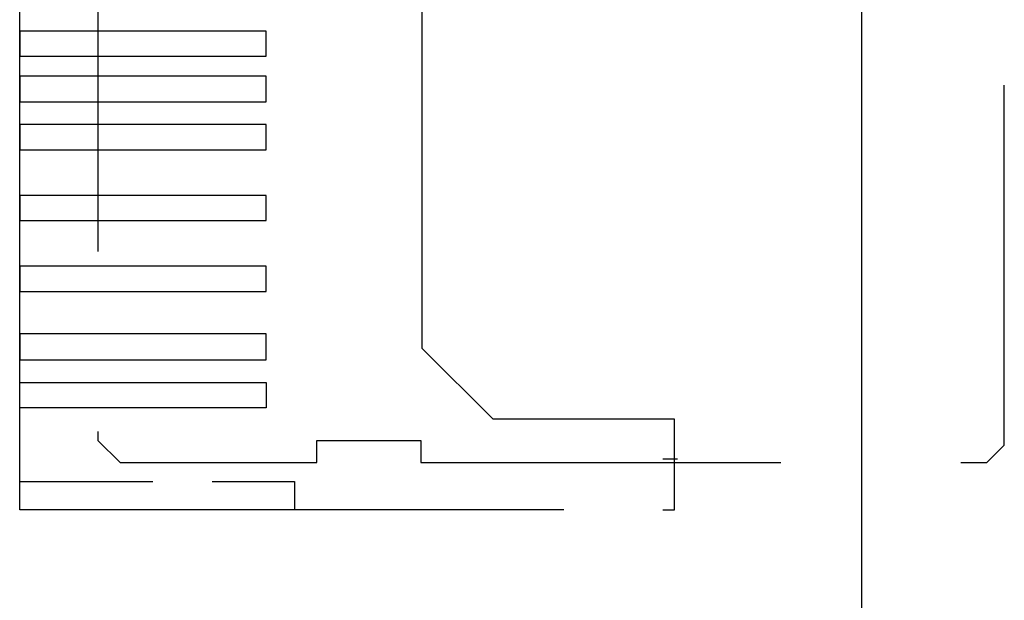
# Model space of a CAD drawing. Extents: x 10 to 175, y 63 to 227.
# Drawn here: x 140 to 175, y 186 to 206 of the extents above; entities that cross this region are included whole.
import ezdxf

# ---------------------------------------------------------------- set-up
doc = ezdxf.new("R2010")
doc.units = 0
doc.linetypes.add('DASHED', pattern=[19.05, 12.7, -6.35])
for name, color, linetype in [('LY_2', 160, 'CONTINUOUS'), ('LY_3', 1, 'CONTINUOUS'), ('LY_4', 3, 'CONTINUOUS')]:
    doc.layers.add(name, color=color, linetype=linetype)

msp = doc.modelspace()

# ---------------------------------------------------------------- linework, layer by layer
at = {"layer": 'LY_2', "color": 7, "linetype": 'CONTINUOUS'}
msp.add_line((169.64, 226.787), (169.64, 116.784), dxfattribs=at)
at = {"layer": 'LY_3', "color": 7, "linetype": 'DASHED'}
for p, q in [((174.676, 191.261), (174.676, 214.271)), ((142.7, 210.794), (142.7, 191.429)), ((142.7, 191.429), (143.482, 190.647)), ((150.421, 191.429), (154.09, 191.429)), ((150.421, 190.647), (150.421, 191.429)), ((154.09, 191.429), (154.09, 190.647)), ((174.062, 190.647), (174.676, 191.261)), ((143.482, 190.647), (150.421, 190.647)), ((154.09, 190.647), (174.062, 190.647))]:
    msp.add_line(p, q, dxfattribs=at)
at = {"layer": 'LY_4', "color": 7, "linetype": 'CONTINUOUS'}
for p, q in [((139.943, 188.984), (139.943, 215.886)), ((154.146, 194.677), (154.146, 210.87)), ((148.643, 205.875), (139.943, 205.875)), ((139.943, 205.875), (139.943, 204.986)), ((148.643, 204.986), (148.643, 205.875)), ((139.943, 204.986), (148.643, 204.986)), ((148.643, 204.287), (139.943, 204.287)), ((139.943, 204.287), (139.943, 203.377)), ((148.643, 203.377), (148.643, 204.287)), ((139.943, 203.377), (148.643, 203.377)), ((148.643, 202.573), (139.943, 202.573)), ((139.943, 202.573), (139.943, 201.684)), ((148.643, 201.684), (148.643, 202.573)), ((139.943, 201.684), (148.643, 201.684)), ((148.643, 200.075), (139.943, 200.075)), ((139.943, 200.075), (139.943, 199.186)), ((148.643, 199.186), (148.643, 200.075)), ((139.943, 199.186), (148.643, 199.186)), ((148.643, 197.577), (139.943, 197.577)), ((139.943, 197.577), (139.943, 196.688)), ((148.643, 196.688), (148.643, 197.577)), ((139.943, 196.688), (148.643, 196.688)), ((148.643, 195.186), (139.943, 195.186)), ((139.943, 195.186), (139.943, 194.275)), ((148.643, 194.275), (148.643, 195.186)), ((156.644, 192.18), (154.146, 194.677)), ((139.943, 194.275), (148.643, 194.275)), ((139.943, 192.582), (139.943, 193.471)), ((139.943, 193.471), (148.643, 193.471)), ((148.643, 193.471), (148.643, 192.582)), ((148.643, 192.582), (139.943, 192.582)), ((163.036, 192.18), (156.644, 192.18)), ((163.036, 188.984), (163.036, 192.18)), ((162.634, 190.783), (163.142, 190.783)), ((139.943, 189.978), (144.642, 189.978)), ((146.738, 189.978), (149.638, 189.978)), ((149.638, 189.978), (149.638, 188.984)), ((159.141, 188.984), (139.943, 188.984)), ((162.634, 188.984), (163.036, 188.984))]:
    msp.add_line(p, q, dxfattribs=at)

doc.saveas('drawing.dxf')
